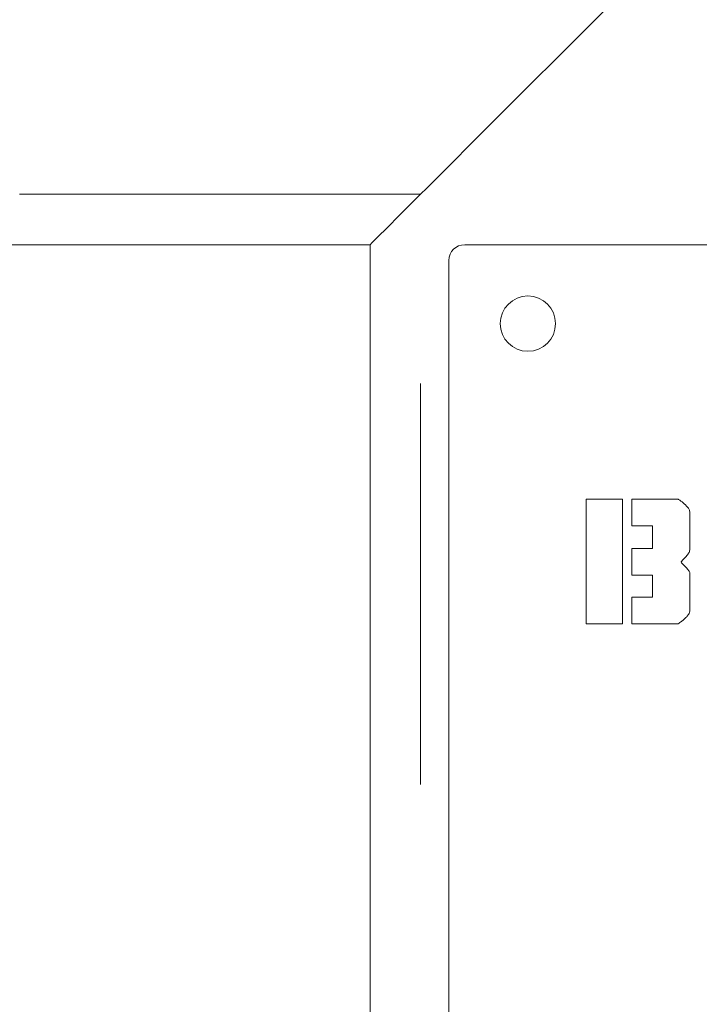
# Model space of a CAD drawing. Units: millimetres. Extents: x 0 to 59.4, y 0 to 42.1.
# Drawn here: x 23.8 to 24, y 12.7 to 13 of the extents above; entities that cross this region are included whole.
import ezdxf

# ---------------------------------------------------------------- set-up
doc = ezdxf.new("R2010")
doc.units = ezdxf.units.MM
doc.linetypes.add('HIDDEN', pattern=[0.1905, 0.127, -0.0635])

msp = doc.modelspace()

# ---------------------------------------------------------------- linework, layer by layer
at = {"color": 7, "linetype": 'Continuous', "lineweight": 18}
for p, q in [((24.28458, 13.27339), (23.94858, 12.93739)), ((23.91658, 12.90539), (20.31658, 12.90539)), ((23.91658, 6.60539), (23.91658, 12.90539)), ((24.28658, 12.90539), (23.94658, 12.90539)), ((23.94158, 12.90039), (23.94158, 11.31039)), ((23.98502, 12.82482), (23.99652, 12.82482)), ((23.98502, 12.78526), (23.98502, 12.82482)), ((23.99652, 12.82482), (23.99652, 12.78526)), ((23.9995, 12.81631), (23.9995, 12.82482)), ((23.9995, 12.82482), (24.01404, 12.82482)), ((24.01785, 12.82076), (24.01785, 12.80869)), ((24.00604, 12.81631), (23.9995, 12.81631)), ((24.00604, 12.8092), (24.00604, 12.81631)), ((23.9995, 12.80069), (23.9995, 12.8092)), ((23.9995, 12.8092), (24.00604, 12.8092)), ((24.00604, 12.80069), (23.9995, 12.80069)), ((24.00604, 12.79377), (24.00604, 12.80069)), ((24.01785, 12.80139), (24.01785, 12.78933)), ((23.9995, 12.78526), (23.9995, 12.79377)), ((23.9995, 12.79377), (24.00604, 12.79377)), ((23.99652, 12.78526), (23.98502, 12.78526)), ((24.01404, 12.78526), (23.9995, 12.78526))]:
    msp.add_line(p, q, dxfattribs=at)
at = {"color": 7, "linetype": 'HIDDEN', "lineweight": 18}
for p, q in [((23.93258, 12.92139), (20.30058, 12.92139)), ((23.93258, 6.60539), (23.93258, 12.92139))]:
    msp.add_line(p, q, dxfattribs=at)
at = {"color": 7, "linetype": 'Continuous', "lineweight": 18, "flags": 128}
for points in [[(23.91658, 12.90539), (23.9172, 12.90601), (23.91902, 12.90783), (23.92197, 12.91078), (23.92595, 12.91476), (23.9308, 12.91961), (23.93634, 12.92514), (23.94234, 12.93115), (23.94858, 12.93739)], [(23.94858, 12.93739), (23.94234, 12.93115), (23.93634, 12.92514), (23.9308, 12.91961), (23.92595, 12.91476), (23.92197, 12.91078), (23.91902, 12.90783), (23.9172, 12.90601), (23.91658, 12.90539)]]:
    msp.add_lwpolyline(points, dxfattribs=at)
at = {"color": 7, "linetype": 'Continuous', "lineweight": 18}
msp.add_circle((23.96658, 12.88039), 0.00875, dxfattribs=at)
msp.add_arc((23.94658, 12.90039), 0.005, 90, 180, dxfattribs=at)
for points, knots in [([(24.01404, 12.82482), (24.01405, 12.82482), (24.01405, 12.82482), (24.01406, 12.82482), (24.01409, 12.82481), (24.01417, 12.82477), (24.01438, 12.82463), (24.01457, 12.82451), (24.01471, 12.82441)], [0, 0, 0, 0, 0.009545, 0.022798, 0.051842, 0.128988, 0.348044, 1, 1, 1, 1]), ([(24.01471, 12.82441), (24.01495, 12.82424), (24.01539, 12.82392), (24.01581, 12.82356), (24.01601, 12.82339)], [0, 0, 0, 0, 0.5313792, 1, 1, 1, 1]), ([(24.01601, 12.82339), (24.01626, 12.82317), (24.01672, 12.82276), (24.01711, 12.82229), (24.01728, 12.82209)], [0, 0, 0, 0, 0.562838, 1, 1, 1, 1]), ([(24.01728, 12.82209), (24.01746, 12.82185), (24.01777, 12.82145), (24.01783, 12.82095), (24.01785, 12.82076)], [0, 0, 0, 0, 0.60516, 1, 1, 1, 1]), ([(24.01671, 12.80666), (24.01654, 12.80647), (24.01624, 12.80614), (24.01593, 12.80582), (24.01579, 12.80568)], [0, 0, 0, 0, 0.56039, 1, 1, 1, 1]), ([(24.0175, 12.80771), (24.01737, 12.80751), (24.01712, 12.80715), (24.01684, 12.80681), (24.01671, 12.80666)], [0, 0, 0, 0, 0.554272, 1, 1, 1, 1]), ([(24.01785, 12.80869), (24.01783, 12.80851), (24.01778, 12.80816), (24.01759, 12.80786), (24.0175, 12.80771)], [0, 0, 0, 0, 0.5116807, 1, 1, 1, 1]), ([(24.01579, 12.80568), (24.01563, 12.80552), (24.01539, 12.80527), (24.01519, 12.80499), (24.01512, 12.80488)], [0, 0, 0, 0, 0.632074, 1, 1, 1, 1]), ([(24.01512, 12.80488), (24.01522, 12.80473), (24.0154, 12.80443), (24.01566, 12.80418), (24.01579, 12.80406)], [0, 0, 0, 0, 0.507049, 1, 1, 1, 1]), ([(24.01579, 12.80406), (24.01597, 12.80389), (24.01628, 12.80359), (24.01658, 12.80328), (24.01671, 12.80314)], [0, 0, 0, 0, 0.559908, 1, 1, 1, 1]), ([(24.01671, 12.80314), (24.01687, 12.80296), (24.01714, 12.80267), (24.0174, 12.80235), (24.0175, 12.80222)], [0, 0, 0, 0, 0.577292, 1, 1, 1, 1]), ([(24.0175, 12.80222), (24.01762, 12.80206), (24.0178, 12.80181), (24.01784, 12.80151), (24.01785, 12.80139)], [0, 0, 0, 0, 0.6102841, 1, 1, 1, 1]), ([(24.01728, 12.78799), (24.01706, 12.78774), (24.01666, 12.78728), (24.01621, 12.78687), (24.01601, 12.78669)], [0, 0, 0, 0, 0.557196, 1, 1, 1, 1]), ([(24.01785, 12.78933), (24.01781, 12.78907), (24.01773, 12.78858), (24.01743, 12.78819), (24.01728, 12.78799)], [0, 0, 0, 0, 0.511652, 1, 1, 1, 1]), ([(24.01471, 12.78568), (24.01454, 12.78556), (24.01434, 12.78542), (24.01412, 12.78529), (24.01407, 12.78527), (24.01405, 12.78526), (24.01405, 12.78526), (24.01404, 12.78526)], [0, 0, 0, 0, 0.772056, 0.939818, 0.981135, 0.991998, 1, 1, 1, 1]), ([(24.01601, 12.78669), (24.01576, 12.78648), (24.01534, 12.78613), (24.01489, 12.78581), (24.01471, 12.78568)], [0, 0, 0, 0, 0.588913, 1, 1, 1, 1])]:
    msp.add_open_spline(points, degree=3, knots=knots, dxfattribs=at)

doc.saveas('drawing.dxf')
